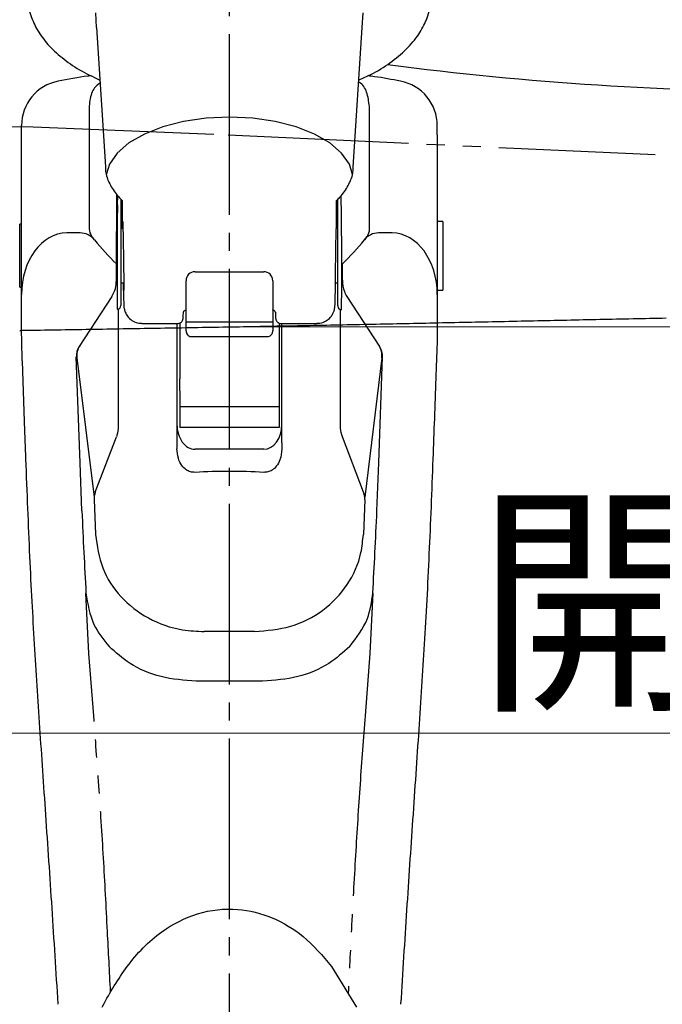
# Model space of a CAD drawing. Extents: x 0 to 1050, y 0 to 1583.
# Drawn here: x 668 to 704, y 123 to 177 of the extents above; entities that cross this region are included whole.
import ezdxf

# ---------------------------------------------------------------- set-up
doc = ezdxf.new("R2010")
doc.units = 0
doc.linetypes.add('YCENTER_1', pattern=[13, 10, -1, 1, -1])
doc.linetypes.add('YDIVIDE_1', pattern=[15, 10, -1, 1, -1, 1, -1])
doc.layers.add('YKK_13', color=4, linetype='CONTINUOUS', lineweight=30)
doc.layers.add('YKK_D', color=6, linetype='CONTINUOUS', lineweight=13)
doc.styles.add('text-b', font='txt.shx', dxfattribs={"bigfont": 'extfont2.shx'})

msp = doc.modelspace()

# ---------------------------------------------------------------- linework, layer by layer
at = {"layer": 'YKK_13', "linetype": 'YCENTER_1'}
msp.add_line((680.002, 88.689), (680.002, 231.501), dxfattribs=at)
at = {"layer": 'YKK_13'}
for p, q in [((672.644, 177.054), (672.594, 177.874)), ((687.338, 177.054), (687.388, 177.874)), ((672.644, 177.054), (673.136, 169.342)), ((686.84, 169.329), (687.338, 177.054)), ((672.235, 172.584), (672.235, 165.919)), ((687.747, 165.919), (687.747, 172.584)), ((677.458, 171.851), (676.305, 171.555)), ((678.701, 172.033), (677.458, 171.851)), ((679.991, 172.094), (678.701, 172.033)), ((681.281, 172.033), (679.991, 172.094)), ((682.524, 171.851), (681.281, 172.033)), ((683.677, 171.555), (682.524, 171.851)), ((668.491, 171.472), (668.491, 171.629)), ((676.305, 171.555), (675.285, 171.155)), ((684.697, 171.155), (683.677, 171.555)), ((691.491, 171.111), (691.491, 171.629)), ((668.491, 163.495), (668.491, 171.111)), ((674.434, 170.667), (673.783, 170.107)), ((675.285, 171.155), (674.434, 170.667)), ((685.548, 170.667), (684.697, 171.155)), ((686.199, 170.107), (685.548, 170.667)), ((691.491, 171.111), (691.491, 163.495)), ((673.783, 170.107), (673.354, 169.496)), ((686.628, 169.496), (686.199, 170.107)), ((673.354, 169.496), (673.177, 168.9)), ((686.802, 168.911), (686.628, 169.496)), ((673.8, 167.242), (673.812, 167.741)), ((674.065, 167.478), (674.065, 166.79)), ((685.916, 166.79), (685.916, 167.475)), ((686.182, 167.242), (686.169, 167.74)), ((673.991, 166.566), (673.991, 161.666)), ((685.991, 161.666), (685.991, 166.566)), ((691.791, 166.323), (691.491, 166.323)), ((691.791, 166.323), (691.791, 165.373)), ((668.491, 166.173), (668.391, 166.173)), ((668.391, 162.673), (668.391, 166.173)), ((674.101, 165.923), (673.991, 165.923)), ((685.991, 165.923), (685.889, 165.923)), ((671.74, 165.685), (670.991, 165.685)), ((672.524, 165.306), (672.378, 165.494)), ((687.458, 165.306), (687.604, 165.494)), ((688.991, 165.685), (688.242, 165.685)), ((691.791, 165.373), (691.791, 162.523)), ((673.741, 163.063), (673.741, 163.975)), ((678.091, 163.539), (681.891, 163.539)), ((686.241, 163.063), (686.241, 163.975)), ((668.491, 160.382), (668.491, 163.495)), ((677.591, 163.003), (677.591, 163.039)), ((677.591, 161.237), (677.591, 163.003)), ((682.391, 163.039), (682.391, 163.003)), ((682.391, 163.003), (682.391, 161.237)), ((691.491, 163.495), (691.491, 160.382)), ((668.391, 162.673), (668.491, 162.673)), ((673.991, 162.923), (674.146, 162.923)), ((685.844, 162.923), (685.991, 162.923)), ((691.491, 162.523), (691.791, 162.523)), ((673.488, 162.157), (671.686, 159.4)), ((686.493, 162.157), (688.296, 159.4)), ((673.842, 161.476), (673.842, 154.973)), ((685.991, 161.666), (685.991, 161.623)), ((686.14, 154.973), (686.14, 161.43)), ((677.591, 160.442), (677.591, 161.237)), ((682.391, 161.237), (682.391, 160.442)), ((668.505, 159.563), (668.491, 160.382)), ((675.155, 160.673), (677.13, 160.673)), ((677.091, 160.673), (677.091, 154.067)), ((677.241, 160.698), (677.241, 157.604)), ((682.391, 160.743), (677.591, 160.743)), ((677.591, 160.265), (677.591, 160.442)), ((682.391, 160.442), (682.391, 160.265)), ((682.741, 160.696), (682.741, 157.604)), ((682.852, 160.673), (684.827, 160.673)), ((682.891, 154.067), (682.891, 160.673)), ((691.491, 160.382), (691.477, 159.563)), ((677.891, 159.944), (682.091, 159.944)), ((671.727, 152.952), (671.523, 158.817)), ((671.557, 158.771), (672.507, 151.048)), ((688.425, 158.771), (687.475, 151.048)), ((688.254, 152.952), (688.459, 158.817)), ((677.241, 156.935), (677.241, 157.604)), ((682.741, 157.604), (682.741, 156.935)), ((677.241, 156.935), (677.241, 156.053)), ((682.741, 156.935), (682.741, 156.053)), ((682.741, 156.053), (677.241, 156.053)), ((677.241, 156.053), (677.241, 154.909)), ((682.741, 156.053), (682.741, 154.909)), ((682.741, 154.909), (677.241, 154.909)), ((672.57, 151.325), (673.739, 154.389)), ((687.412, 151.325), (686.243, 154.389)), ((677.091, 154.067), (677.091, 153.725)), ((682.891, 154.067), (682.891, 153.725)), ((681.891, 153.709), (678.091, 153.709)), ((671.831, 150.295), (671.727, 152.952)), ((688.151, 150.295), (688.254, 152.952)), ((672.505, 150.929), (672.581, 148.985)), ((687.477, 150.929), (687.401, 148.985)), ((681.828, 140.875), (678.154, 140.875)), ((685.647, 125.079), (687.021, 122.816)), ((670.517, 122.981), (670.518, 123)), ((689.464, 123), (689.465, 122.981))]:
    msp.add_line(p, q, dxfattribs=at)
at = {"layer": 'YKK_13', "linetype": 'YDIVIDE_1'}
for p, q in [((660.76, 171.611), (669.136, 171.566)), ((669.136, 171.566), (679.915, 171.11)), ((679.915, 171.11), (703.538, 170.021)), ((695.672, 160.799), (695.901, 160.804)), ((695.901, 160.804), (696.131, 160.809)), ((696.131, 160.809), (696.36, 160.814)), ((696.36, 160.814), (696.589, 160.819)), ((696.589, 160.819), (696.818, 160.824)), ((696.818, 160.824), (697.047, 160.829)), ((697.047, 160.829), (697.277, 160.834)), ((697.277, 160.834), (697.506, 160.839)), ((697.506, 160.839), (697.735, 160.844)), ((697.735, 160.844), (697.964, 160.849)), ((697.964, 160.849), (698.194, 160.854)), ((698.194, 160.854), (698.423, 160.858)), ((698.423, 160.858), (698.652, 160.863)), ((698.652, 160.863), (698.881, 160.868)), ((698.881, 160.868), (699.11, 160.873)), ((699.11, 160.873), (699.34, 160.878)), ((699.34, 160.878), (699.569, 160.883)), ((699.569, 160.883), (699.798, 160.888)), ((699.798, 160.888), (700.027, 160.893)), ((700.027, 160.893), (700.257, 160.898)), ((700.257, 160.898), (700.486, 160.903)), ((700.486, 160.903), (700.715, 160.907)), ((700.715, 160.907), (700.944, 160.912)), ((700.944, 160.912), (701.174, 160.917)), ((701.174, 160.917), (701.403, 160.922)), ((701.403, 160.922), (701.632, 160.927)), ((701.632, 160.927), (701.861, 160.932)), ((701.861, 160.932), (702.091, 160.937)), ((702.091, 160.937), (702.32, 160.941)), ((702.32, 160.941), (702.549, 160.946)), ((702.549, 160.946), (702.778, 160.951)), ((702.778, 160.951), (703.008, 160.956)), ((703.008, 160.956), (703.237, 160.961)), ((703.237, 160.961), (703.466, 160.966)), ((703.466, 160.966), (703.695, 160.97)), ((703.695, 160.97), (703.925, 160.975)), ((703.925, 160.975), (704.154, 160.98)), ((668.39, 160.29), (668.399, 160.291)), ((668.399, 160.291), (668.407, 160.291)), ((668.407, 160.291), (668.415, 160.291)), ((668.415, 160.291), (668.423, 160.291)), ((668.423, 160.291), (668.431, 160.291)), ((668.431, 160.291), (668.439, 160.291)), ((668.439, 160.291), (668.447, 160.291)), ((668.447, 160.291), (668.455, 160.292)), ((668.455, 160.292), (668.463, 160.292)), ((668.463, 160.292), (668.472, 160.292)), ((668.472, 160.292), (668.48, 160.292)), ((668.48, 160.292), (668.488, 160.292)), ((668.488, 160.292), (668.496, 160.292)), ((668.496, 160.292), (668.504, 160.292)), ((668.504, 160.292), (668.512, 160.293)), ((668.512, 160.293), (668.52, 160.293)), ((668.52, 160.293), (668.528, 160.293)), ((668.528, 160.293), (668.536, 160.293)), ((668.536, 160.293), (668.545, 160.293)), ((668.545, 160.293), (668.553, 160.293)), ((668.553, 160.293), (668.561, 160.293)), ((668.561, 160.293), (668.569, 160.294)), ((668.569, 160.294), (668.577, 160.294)), ((668.577, 160.294), (668.585, 160.294)), ((668.585, 160.294), (668.593, 160.294)), ((668.593, 160.294), (668.601, 160.294)), ((668.601, 160.294), (668.609, 160.294)), ((668.609, 160.294), (668.618, 160.294)), ((668.618, 160.294), (668.847, 160.298)), ((668.847, 160.298), (669.076, 160.302)), ((669.076, 160.302), (669.306, 160.306)), ((669.306, 160.306), (669.535, 160.309)), ((669.535, 160.309), (669.764, 160.313)), ((669.764, 160.313), (669.994, 160.317)), ((669.994, 160.317), (670.223, 160.321)), ((670.223, 160.321), (670.452, 160.324)), ((670.452, 160.324), (670.682, 160.328)), ((670.682, 160.328), (670.911, 160.332)), ((670.911, 160.332), (671.141, 160.336)), ((671.141, 160.336), (671.37, 160.339)), ((671.37, 160.339), (671.599, 160.343)), ((671.599, 160.343), (671.829, 160.347)), ((671.829, 160.347), (672.058, 160.351)), ((672.058, 160.351), (672.287, 160.354)), ((672.287, 160.354), (672.517, 160.358)), ((672.517, 160.358), (672.746, 160.362)), ((672.746, 160.362), (672.975, 160.366)), ((672.975, 160.366), (673.205, 160.37)), ((673.205, 160.37), (673.434, 160.373)), ((673.434, 160.373), (673.663, 160.377)), ((673.663, 160.377), (673.893, 160.381)), ((673.893, 160.381), (674.122, 160.385)), ((674.122, 160.385), (674.351, 160.389)), ((674.351, 160.389), (674.581, 160.392)), ((674.581, 160.392), (674.81, 160.396)), ((674.81, 160.396), (675.039, 160.4)), ((675.039, 160.4), (675.269, 160.404)), ((675.269, 160.404), (675.498, 160.408)), ((675.498, 160.408), (675.727, 160.412)), ((675.727, 160.412), (675.957, 160.416)), ((675.957, 160.416), (676.186, 160.419)), ((676.186, 160.419), (676.415, 160.423)), ((676.415, 160.423), (676.645, 160.427)), ((676.645, 160.427), (676.874, 160.431)), ((676.874, 160.431), (677.103, 160.435)), ((677.103, 160.435), (677.333, 160.439)), ((677.333, 160.439), (677.562, 160.443)), ((677.562, 160.443), (677.791, 160.447)), ((677.791, 160.447), (678.021, 160.451)), ((678.021, 160.451), (678.25, 160.455)), ((678.25, 160.455), (678.479, 160.459)), ((678.479, 160.459), (678.709, 160.463)), ((678.709, 160.463), (678.938, 160.467)), ((678.938, 160.467), (679.167, 160.471)), ((679.167, 160.471), (679.397, 160.475)), ((679.397, 160.475), (679.626, 160.479)), ((679.626, 160.479), (679.855, 160.483)), ((679.855, 160.483), (680.085, 160.487)), ((680.085, 160.487), (680.314, 160.491)), ((680.314, 160.491), (680.543, 160.495)), ((680.543, 160.495), (680.772, 160.499)), ((680.772, 160.499), (681.002, 160.503)), ((681.002, 160.503), (681.231, 160.508)), ((681.231, 160.508), (681.46, 160.512)), ((681.46, 160.512), (681.69, 160.516)), ((681.69, 160.516), (681.919, 160.52)), ((681.919, 160.52), (682.148, 160.524)), ((682.148, 160.524), (682.377, 160.529)), ((682.377, 160.529), (682.607, 160.533)), ((682.607, 160.533), (682.836, 160.537)), ((682.836, 160.537), (683.065, 160.541)), ((683.065, 160.541), (683.295, 160.546)), ((683.295, 160.546), (683.524, 160.55)), ((683.524, 160.55), (683.753, 160.554)), ((683.753, 160.554), (683.982, 160.559)), ((683.982, 160.559), (684.212, 160.563)), ((684.212, 160.563), (684.441, 160.568)), ((684.441, 160.568), (684.67, 160.572)), ((684.67, 160.572), (684.899, 160.577)), ((684.899, 160.577), (685.129, 160.581)), ((685.129, 160.581), (685.358, 160.585)), ((685.358, 160.585), (685.587, 160.59)), ((685.587, 160.59), (685.816, 160.594)), ((685.816, 160.594), (686.045, 160.599)), ((686.045, 160.599), (686.275, 160.604)), ((686.275, 160.604), (686.504, 160.608)), ((686.504, 160.608), (686.733, 160.613)), ((686.733, 160.613), (686.962, 160.617)), ((686.962, 160.617), (687.192, 160.622)), ((687.192, 160.622), (687.421, 160.626)), ((687.421, 160.626), (687.65, 160.631)), ((687.65, 160.631), (687.879, 160.636)), ((687.879, 160.636), (688.109, 160.64)), ((688.109, 160.64), (688.338, 160.645)), ((688.338, 160.645), (688.567, 160.65)), ((688.567, 160.65), (688.796, 160.654)), ((688.796, 160.654), (689.025, 160.659)), ((689.025, 160.659), (689.255, 160.664)), ((689.255, 160.664), (689.484, 160.669)), ((689.484, 160.669), (689.713, 160.673)), ((689.713, 160.673), (689.942, 160.678)), ((689.942, 160.678), (690.171, 160.683)), ((690.171, 160.683), (690.401, 160.688)), ((690.401, 160.688), (690.63, 160.692)), ((690.63, 160.692), (690.859, 160.697)), ((690.859, 160.697), (691.088, 160.702)), ((691.088, 160.702), (691.317, 160.707)), ((691.317, 160.707), (691.547, 160.712)), ((691.547, 160.712), (691.776, 160.717)), ((691.776, 160.717), (692.005, 160.721)), ((692.005, 160.721), (692.234, 160.726)), ((692.234, 160.726), (692.463, 160.731)), ((692.463, 160.731), (692.693, 160.736)), ((692.693, 160.736), (692.922, 160.741)), ((692.922, 160.741), (693.151, 160.746)), ((693.151, 160.746), (693.38, 160.751)), ((693.38, 160.751), (693.609, 160.755)), ((693.609, 160.755), (693.839, 160.76)), ((693.839, 160.76), (694.068, 160.765)), ((694.068, 160.765), (694.297, 160.77)), ((694.297, 160.77), (694.526, 160.775)), ((694.526, 160.775), (694.755, 160.78)), ((694.755, 160.78), (694.985, 160.785)), ((694.985, 160.785), (695.214, 160.79)), ((695.214, 160.79), (695.443, 160.795)), ((695.443, 160.795), (695.672, 160.799)), ((672.22, 142.393), (672.053, 145.742)), ((687.929, 145.742), (687.761, 142.393)), ((672.484, 138.956), (672.22, 142.393)), ((687.761, 142.393), (687.498, 138.956))]:
    msp.add_line(p, q, dxfattribs=at)
at = {"layer": 'YKK_13'}
for centre, radius, start, end in [((670.991, 171.629), 2.5, 100.7501, 180.0022), ((688.991, 171.629), 2.5, 359.9978, 79.2047), ((672.935, 165.919), 0.7, 180, 217.3637), ((687.047, 165.919), 0.7, 322.6363, 0), ((671.74, 164.685), 1, 38.3769, 90), ((688.242, 164.685), 1, 90, 141.6231), ((678.091, 163.039), 0.5, 90, 180), ((681.891, 163.039), 0.5, 0, 90), ((673.792, 161.668), 0.198, 269.5598, 359.553), ((686.191, 161.623), 0.2, 180.0039, 268.7556), ((672.523, 158.852), 1, 146.822, 181.9938), ((672.549, 158.893), 1, 146.822, 187.0142), ((687.432, 158.893), 1, 352.9857, 33.1779), ((687.459, 158.852), 1, 358.0062, 33.1779), ((673.504, 150.968), 1, 159.1107, 182.2558), ((686.478, 150.968), 1, 357.7443, 20.8893)]:
    msp.add_arc(centre, radius, start, end, dxfattribs=at)
for centre, major_axis, ratio, start_param, end_param in [((679.991, 1053.477), (10.999, 1543.834), 0.000069, 4.098362, 4.101385), ((673.802, 164.423), (0.007, 3), 0.008429, 0.349085, 0.699149), ((686.18, 164.423), (-0.007, 3), 0.008429, 5.584037, 5.9341), ((673.802, 164.423), (0.007, 3), 0.008429, 0.699149, 2.966081), ((674.113, 164.408), (-0.042, 2.75), 0.008726, 0.523467, 0.987161), ((685.868, 164.408), (0.042, 2.75), 0.008726, 5.296024, 5.759718), ((686.18, 164.423), (-0.007, 3), 0.008429, 3.317104, 5.584037), ((685.869, 164.423), (0.023, 1.526), 0.008726, 6.098943, 8.901311), ((670.991, 162.27), (0, 3.415), 0.732051, 0, 1.570796), ((679.991, 176.34), (0, 15.026), 0.732051, 2.395467, 2.537298), ((679.991, 176.34), (0, 15.026), 0.732051, 3.745887, 3.887718), ((688.991, 162.27), (0, 3.415), 0.732051, 4.712389, 6.283185), ((685.869, 164.423), (0.023, 1.526), 0.008726, 2.618126, 3.327532), ((674.113, 164.408), (-0.042, 2.75), 0.008726, 2.141052, 2.627329), ((686.18, 164.423), (-0.007, 3), 0.008429, 3.141312, 3.317104), ((678.091, 155.075), (0, 1.366), 0.732051, 1.570796, 3.141593), ((681.891, 155.075), (0, 1.366), 0.732051, 3.141593, 4.712389), ((679.991, 101.861), (0, 50.623), 0.816497, 6.237201, 6.329169), ((679.991, 130.835), (41.333, 0), 0.309441, 1.537169, 1.604424)]:
    msp.add_ellipse(centre, major_axis=major_axis, ratio=ratio, start_param=start_param, end_param=end_param, dxfattribs=at)
for points, knots in [([(668.849, 178.848), (668.842, 178.764), (668.811, 178.386), (668.983, 177.717), (669.353, 176.882), (669.936, 176.097), (670.715, 175.367), (671.669, 174.7), (672.438, 174.33), (672.82, 174.146)], [0, 0, 0, 0, 0.043307, 0.195071, 0.346973, 0.503335, 0.666186, 0.834272, 1, 1, 1, 1]), ([(687.163, 174.164), (687.382, 174.259), (688.015, 174.533), (688.901, 175.093), (689.801, 175.833), (690.474, 176.635), (690.923, 177.495), (691.148, 178.228), (691.133, 178.682), (691.128, 178.825)], [0, 0, 0, 0, 0.091798, 0.26493, 0.43919, 0.612691, 0.764441, 0.926448, 1, 1, 1, 1]), ([(688.744, 175.01), (696.487, 174.001), (709.744, 173.147), (723.001, 173.752), (728.495, 174.258)], [0.366615, 0.366615, 0.366615, 0.366615, 0.5, 0.5945645, 0.5945645, 0.5945645, 0.5945645]), ([(672.345, 174.389), (672.282, 174.381), (671.67, 174.307), (671.067, 174.188), (670.526, 174.081)], [0, 0, 0, 0, 0.103001, 1, 1, 1, 1]), ([(672.83, 173.989), (672.725, 173.905), (672.445, 173.679), (672.268, 173.164), (672.243, 172.732), (672.235, 172.584)], [0, 0, 0, 0, 0.280223, 0.752367, 1, 1, 1, 1]), ([(687.747, 172.584), (687.715, 172.858), (687.652, 173.407), (687.413, 173.874), (687.185, 174.006), (687.154, 174.024)], [0, 0, 0, 0, 0.465654, 0.928547, 1, 1, 1, 1]), ([(689.457, 174.081), (688.98, 174.175), (688.38, 174.293), (687.771, 174.367), (687.646, 174.383)], [0, 0, 0, 0, 0.794396, 1, 1, 1, 1]), ([(668.491, 171.111), (668.491, 171.181), (668.491, 171.328), (668.491, 171.423), (668.491, 171.472)], [0, 0, 0, 0, 0.47991, 1, 1, 1, 1]), ([(673.136, 169.342), (673.135, 169.264), (673.132, 168.942), (673.352, 168.398), (673.687, 167.86), (673.966, 167.575), (674.065, 167.478)], [0, 0, 0, 0, 0.0996708, 0.4157397, 0.7352115, 0.9039952, 0.9039952, 0.9039952, 0.9039952]), ([(685.916, 167.475), (685.982, 167.538), (686.236, 167.792), (686.571, 168.28), (686.825, 168.855), (686.836, 169.212), (686.84, 169.329)], [0.0957792, 0.0957792, 0.0957792, 0.0957792, 0.2061297, 0.536846, 0.8484041, 1, 1, 1, 1]), ([(673.991, 167.551), (673.991, 167.486), (673.991, 167.321), (673.991, 167.155), (673.991, 167.055)], [0.0259164, 0.0259164, 0.0259164, 0.0259164, 0.4072574, 1, 1, 1, 1]), ([(685.991, 167.055), (685.991, 167.1), (685.991, 167.265), (685.991, 167.429), (685.991, 167.548)], [0, 0, 0, 0, 0.2739478, 0.9857308, 0.9857308, 0.9857308, 0.9857308]), ([(673.991, 167.055), (673.991, 167.051), (673.991, 166.938), (673.991, 166.749), (673.991, 166.566)], [0, 0, 0, 0, 0.035284, 1, 1, 1, 1]), ([(685.991, 166.566), (685.991, 166.649), (685.991, 166.851), (685.991, 166.979), (685.991, 167.055)], [0, 0, 0, 0, 0.409669, 1, 1, 1, 1]), ([(674.081, 165.923), (674.08, 165.979), (674.079, 166.209), (674.081, 166.374), (674.089, 166.321), (674.1, 165.991), (674.113, 165.402), (674.126, 164.678), (674.137, 163.911), (674.145, 163.212), (674.148, 162.718), (674.145, 162.45), (674.137, 162.536), (674.13, 162.71), (674.126, 162.912), (674.125, 162.923)], [0, 0, 0, 0, 0.02821, 0.11611, 0.203954, 0.29178, 0.379731, 0.467561, 0.555508, 0.643329, 0.731267, 0.819084, 0.907026, 0.994853, 1, 1, 1, 1]), ([(673.488, 162.157), (673.566, 162.307), (673.714, 162.593), (673.732, 162.911), (673.741, 163.063)], [0, 0, 0, 0, 0.525629, 1, 1, 1, 1]), ([(686.241, 163.063), (686.258, 162.847), (686.284, 162.527), (686.442, 162.248), (686.493, 162.157)], [0, 0, 0, 0, 0.673713, 1, 1, 1, 1]), ([(684.829, 160.68), (684.944, 160.689), (685.158, 160.705), (685.42, 160.854), (685.602, 161.028), (685.717, 161.204), (685.78, 161.358), (685.808, 161.472), (685.819, 161.539), (685.825, 161.585), (685.83, 161.641), (685.835, 161.742), (685.844, 161.996), (685.856, 162.432), (685.863, 162.788), (685.866, 162.923)], [0, 0, 0, 0, 0.0810374, 0.1518081, 0.2106806, 0.2604297, 0.3011194, 0.3306128, 0.3492296, 0.3676656, 0.3975772, 0.4762283, 0.6586011, 0.8533292, 0.9700205, 0.9700205, 0.9700205, 0.9700205]), ([(674.138, 162.02), (674.141, 161.933), (674.145, 161.776), (674.151, 161.672), (674.155, 161.607), (674.162, 161.538), (674.181, 161.434), (674.233, 161.267), (674.359, 161.044), (674.589, 160.828), (674.876, 160.688), (675.074, 160.688), (675.155, 160.688)], [0, 0, 0, 0, 0.187085, 0.335814, 0.424373, 0.466901, 0.503516, 0.56821, 0.659953, 0.784517, 0.911278, 1, 1, 1, 1]), ([(677.448, 161.295), (677.449, 161.3), (677.456, 161.315), (677.476, 161.349), (677.516, 161.39), (677.555, 161.406), (677.575, 161.413), (677.58, 161.416), (677.586, 161.418), (677.591, 161.42)], [0.3013116, 0.3013116, 0.3013116, 0.3013116, 0.3807506, 0.5484364, 0.7707073, 1, 1, 1, 1.0622803, 1.0622803, 1.0622803, 1.0622803]), ([(682.534, 161.295), (682.533, 161.3), (682.526, 161.315), (682.506, 161.349), (682.466, 161.39), (682.427, 161.406), (682.407, 161.413), (682.402, 161.416), (682.396, 161.418), (682.391, 161.42)], [0.3009451, 0.3009451, 0.3009451, 0.3009451, 0.3807506, 0.5484364, 0.7707073, 1, 1, 1, 1.0622803, 1.0622803, 1.0622803, 1.0622803]), ([(677.13, 160.678), (677.141, 160.676), (677.187, 160.671), (677.26, 160.699), (677.331, 160.746), (677.378, 160.8), (677.405, 160.849), (677.418, 160.886), (677.424, 160.911), (677.429, 160.936), (677.433, 160.973), (677.438, 161.04), (677.444, 161.194), (677.448, 161.294), (677.448, 161.295), (677.448, 161.295), (677.448, 161.295)], [0, 0, 0, 0, 0.019208, 0.076266, 0.122163, 0.161134, 0.193901, 0.219834, 0.243755, 0.276527, 0.342145, 0.573405, 1, 1, 1, 1.001575, 1.001575, 1.001575, 1.001575]), ([(682.534, 161.295), (682.534, 161.295), (682.534, 161.295), (682.534, 161.294), (682.534, 161.294), (682.534, 161.294), (682.534, 161.294), (682.535, 161.283), (682.539, 161.117), (682.546, 161.02), (682.549, 160.959), (682.557, 160.91), (682.571, 160.863), (682.599, 160.807), (682.652, 160.743), (682.736, 160.693), (682.809, 160.668), (682.849, 160.675), (682.853, 160.676)], [-0.000882, -0.000882, -0.000882, -0.000882, 0, 0, 0, 0, 0, 0, 0.036098, 0.517378, 0.712596, 0.767883, 0.796118, 0.831249, 0.879286, 0.933571, 0.993028, 1, 1, 1, 1]), ([(677.591, 160.265), (677.595, 160.225), (677.603, 160.147), (677.663, 160.046), (677.746, 159.978), (677.827, 159.944), (677.876, 159.948), (677.891, 159.949)], [0, 0, 0, 0, 0.246975, 0.482104, 0.698763, 0.907662, 1, 1, 1, 1]), ([(682.091, 159.946), (682.094, 159.946), (682.132, 159.939), (682.204, 159.964), (682.289, 160.016), (682.352, 160.096), (682.386, 160.183), (682.39, 160.241), (682.391, 160.265)], [0, 0, 0, 0, 0.0225318, 0.2374074, 0.4372714, 0.6366183, 0.8554795, 1, 1, 1, 1]), ([(668.735, 153.179), (668.711, 153.822), (668.633, 155.95), (668.558, 158.078), (668.505, 159.563)], [0, 0, 0, 0, 0.3023003, 1, 1, 1, 1]), ([(691.477, 159.563), (691.454, 158.92), (691.379, 156.792), (691.301, 154.663), (691.247, 153.179)], [0, 0, 0, 0, 0.3023, 1, 1, 1, 1]), ([(673.842, 154.973), (673.831, 154.808), (673.818, 154.61), (673.751, 154.421), (673.739, 154.389)], [0, 0, 0, 0, 0.827132, 1, 1, 1, 1]), ([(686.243, 154.389), (686.198, 154.549), (686.143, 154.742), (686.141, 154.939), (686.14, 154.973)], [0, 0, 0, 0, 0.830001, 1, 1, 1, 1]), ([(678.091, 152.431), (678.004, 152.435), (677.829, 152.443), (677.571, 152.577), (677.325, 152.827), (677.13, 153.228), (677.105, 153.552), (677.091, 153.725)], [0, 0, 0, 0, 0.139082, 0.27775, 0.461273, 0.712537, 1, 1, 1, 1]), ([(682.891, 153.725), (682.872, 153.521), (682.842, 153.18), (682.621, 152.781), (682.378, 152.554), (682.129, 152.438), (681.966, 152.433), (681.891, 152.431)], [0, 0, 0, 0, 0.337998, 0.565632, 0.739434, 0.880878, 1, 1, 1, 1]), ([(669.212, 142.917), (669.167, 143.698), (669.075, 145.264), (668.953, 147.782), (668.84, 150.417), (668.77, 152.256), (668.735, 153.179)], [0, 0, 0, 0, 0.245673, 0.493011, 0.745599, 1, 1, 1, 1]), ([(691.247, 153.179), (691.213, 152.287), (691.145, 150.499), (691.033, 147.891), (690.911, 145.337), (690.817, 143.726), (690.77, 142.917)], [0, 0, 0, 0, 0.24567, 0.493009, 0.745598, 1, 1, 1, 1]), ([(671.831, 150.295), (671.866, 149.522), (671.935, 147.973), (672.015, 146.498), (672.056, 145.758)], [0, 0, 0, 0, 0.498529, 1, 1, 1, 1]), ([(687.926, 145.758), (687.966, 146.494), (688.047, 147.969), (688.116, 149.518), (688.151, 150.295)], [0, 0, 0, 0, 0.498875, 1, 1, 1, 1]), ([(672.581, 148.985), (672.671, 148.354), (672.851, 147.093), (673.922, 145.475), (675.463, 144.278), (677.121, 143.684), (678.2, 143.636), (678.601, 143.618)], [0, 0, 0, 0, 0.215065, 0.430051, 0.647378, 0.868687, 1, 1, 1, 1]), ([(681.381, 143.618), (682.06, 143.673), (683.42, 143.782), (685.231, 144.727), (686.597, 146.146), (687.275, 147.668), (687.368, 148.649), (687.401, 148.985)], [0, 0, 0, 0, 0.2216, 0.443159, 0.665448, 0.885531, 1, 1, 1, 1]), ([(672.056, 145.758), (672.152, 145.151), (672.328, 144.04), (673.02, 143.18), (673.335, 142.79)], [0, 0, 0, 0, 0.545758, 1, 1, 1, 1]), ([(686.647, 142.79), (687.027, 143.28), (687.705, 144.156), (687.859, 145.268), (687.926, 145.758)], [0, 0, 0, 0, 0.560102, 1, 1, 1, 1]), ([(670.518, 123), (670.407, 124.777), (670.182, 128.345), (669.837, 133.446), (669.502, 138.347), (669.309, 141.39), (669.212, 142.917)], [0, 0, 0, 0, 0.2524749, 0.5067686, 0.7525506, 1, 1, 1, 1]), ([(690.77, 142.917), (690.671, 141.358), (690.472, 138.227), (690.133, 133.283), (689.791, 128.211), (689.573, 124.741), (689.464, 123)], [0, 0, 0, 0, 0.252673, 0.507157, 0.752742, 1, 1, 1, 1]), ([(678.154, 140.875), (677.494, 140.922), (676.176, 141.015), (674.497, 141.746), (673.701, 142.461), (673.335, 142.79)], [0, 0, 0, 0, 0.351158, 0.701738, 1, 1, 1, 1]), ([(686.647, 142.79), (686.281, 142.461), (685.485, 141.746), (683.806, 141.015), (682.488, 140.922), (681.828, 140.875)], [0, 0, 0, 0, 0.298262, 0.648842, 1, 1, 1, 1]), ([(674.335, 125.079), (674.62, 125.432), (675.19, 126.138), (676.446, 127.209), (678.191, 128.12), (680.374, 128.373), (682.407, 127.852), (684.222, 126.757), (685.15, 125.665), (685.647, 125.079)], [0, 0, 0, 0, 0.102037, 0.203945, 0.368577, 0.534166, 0.679041, 0.828143, 1, 1, 1, 1]), ([(672.96, 122.816), (672.972, 122.84), (673.353, 123.632), (673.851, 124.367), (674.335, 125.079)], [0, 0, 0, 0, 0.030212, 1, 1, 1, 1])]:
    msp.add_open_spline(points, degree=3, knots=knots, dxfattribs=at)
at = {"layer": 'YKK_13', "linetype": 'YDIVIDE_1'}
for points, knots in [([(673.418, 123.666), (673.36, 124.79), (673.232, 127.298), (673.031, 131.112), (672.774, 135.111), (672.581, 137.673), (672.484, 138.956)], [0.0465293, 0.0465293, 0.0465293, 0.0465293, 0.2471806, 0.4954599, 0.7471448, 1, 1, 1, 1]), ([(687.498, 138.956), (687.403, 137.702), (687.213, 135.187), (686.957, 131.222), (686.752, 127.351), (686.62, 124.762), (686.56, 123.577)], [0, 0, 0, 0, 0.2471707, 0.4954444, 0.747141, 0.9588102, 0.9588102, 0.9588102, 0.9588102])]:
    msp.add_open_spline(points, degree=3, knots=knots, dxfattribs=at)
at = {"layer": 'YKK_D'}
for p, q in [((681.002, 160.486), (920.004, 160.486)), ((594.502, 137.986), (829.502, 137.986))]:
    msp.add_line(p, q, dxfattribs=at)

# ---------------------------------------------------------------- texts
at = {"layer": 'YKK_D', "style": 'text-b'}
msp.add_text('開口幅＝W－85', height=10, dxfattribs=at).set_placement((693.615, 140.292))

doc.saveas('drawing.dxf')
